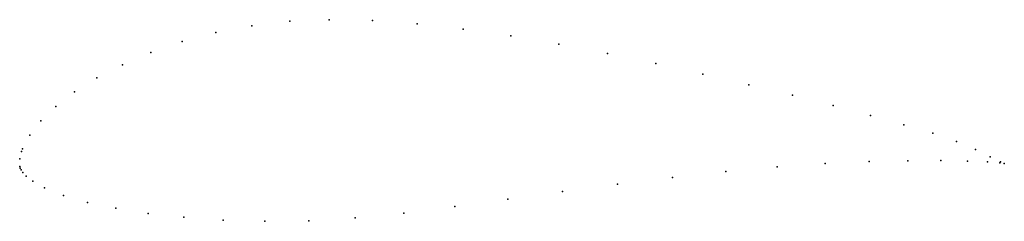
# Model space of a CAD drawing. Units: metres. Extents: x 0 to 1, y -0.056 to 0.149.
import ezdxf

# ---------------------------------------------------------------- set-up
doc = ezdxf.new("R2010")
doc.units = ezdxf.units.M

msp = doc.modelspace()

# ---------------------------------------------------------------- linework, layer by layer
for p in [(0.23572, 0.14307), (0.27438, 0.14749), (0.3143, 0.14918), (0.35827, 0.14819), (0.40347, 0.14488), (0.19927, 0.13612), (0.45039, 0.1396), (0.49858, 0.13262), (0.16508, 0.1269), (0.54757, 0.12426), (0.1333, 0.11586), (0.59682, 0.11482), (0.10426, 0.10343), (0.64576, 0.10461), (0.69377, 0.09393), (0.07829, 0.08994), (0.74024, 0.08308), (0.05568, 0.0757), (0.7845, 0.0723), (0.03667, 0.06101), (0.82593, 0.06183), (0.8639, 0.05182), (0.02145, 0.04621), (0.89781, 0.04241), (0.01014, 0.03167), (0.92712, 0.03366), (0.9513, 0.02543), (0.00182, 0.01504), (0.00286, 0.01788), (0.97042, 0.0173), (0, 0), (0, 0), (0.00001, 0.00761), (0.81784, 0.00281), (0.86236, 0.0049), (0.90176, 0.00583), (0.93521, 0.00589), (0.96223, 0.00549), (0.98251, 0.00473), (0.98531, 0.0098), (0.99531, 0.00365), (0.99575, 0.00473), (0.99971, 0.00306), (0.99971, 0.00306), (0.00051, -0.00185), (0.00136, -0.0036), (0.00324, -0.00624), (0.00665, -0.00977), (0.71704, -0.00527), (0.76908, -0.00058), (0.01345, -0.01503), (0.60709, -0.01801), (0.66272, -0.01115), (0.02516, -0.02165), (0.04459, -0.0295), (0.55112, -0.02554), (0.06878, -0.03653), (0.49572, -0.03332), (0.09746, -0.0425), (0.13028, -0.04771), (0.3899, -0.04747), (0.44173, -0.04086), (0.16678, -0.05174), (0.20644, -0.05454), (0.24875, -0.05582), (0.29344, -0.05515), (0.3405, -0.05236)]:
    msp.add_point(p)

doc.saveas('drawing.dxf')
